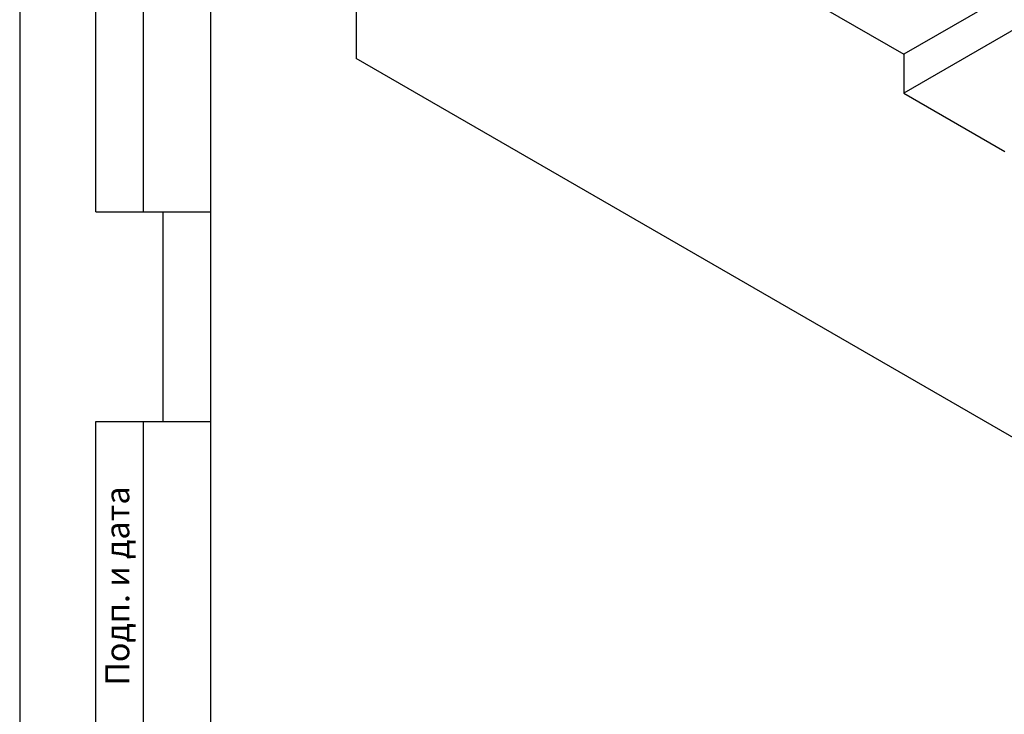
# Model space of a CAD drawing. Extents: x 0 to 1189, y 0 to 841.
# Drawn here: x 0 to 103, y 119 to 192 of the extents above; entities that cross this region are included whole.
import ezdxf

# ---------------------------------------------------------------- set-up
doc = ezdxf.new("R2010")
doc.units = 0
doc.layers.get('0').update_dxf_attribs({"linetype": 'CONTINUOUS'})
doc.layers.add('ОСЕВЫЕ', color=7, linetype='CONTINUOUS')
doc.styles.add('SLDTEXTSTYLE0', font='TXT', dxfattribs={"width": 0.605, "bigfont": 'bigfont'})

msp = doc.modelspace()

# ---------------------------------------------------------------- linework, layer by layer
at = {"color": 7, "linetype": 'Continuous'}
for p, q in [((20, 836), (20, 5)), ((20, 836), (20, 5)), ((8, 172), (8, 292)), ((8, 172), (8, 292)), ((13, 172), (13, 292)), ((13, 172), (13, 292)), ((35.280853, 237.997501), (35.280853, 188.106859)), ((8, 172), (20, 172)), ((8, 5), (8, 150)), ((8, 150), (20, 150)), ((13, 5), (13, 150))]:
    msp.add_line(p, q, dxfattribs=at)
at = {"linetype": 'Continuous'}
for p, q in [((124.460836, 206.856864), (92.733279, 188.540935)), ((124.698486, 202.911351), (92.733279, 184.45823)), ((82.126679, 194.663995), (92.733279, 188.540935)), ((318.123565, 24.825236), (35.280853, 188.106859)), ((92.733279, 188.540935), (92.733279, 184.45823)), ((92.733279, 184.45823), (103.339879, 178.33517))]:
    msp.add_line(p, q, dxfattribs=at)
at = {"layer": 'ОСЕВЫЕ'}
for p, q in [((0, 841), (0, 0)), ((15, 172), (15, 150))]:
    msp.add_line(p, q, dxfattribs=at)

# ---------------------------------------------------------------- texts
at = {"color": 7, "linetype": 'Continuous', "insert": (8.994693, 122.303932), "char_height": 2.5, "attachment_point": 1, "rotation": 90, "style": 'SLDTEXTSTYLE0'}
msp.add_mtext('Подп. и дата', dxfattribs=at)

doc.saveas('drawing.dxf')
